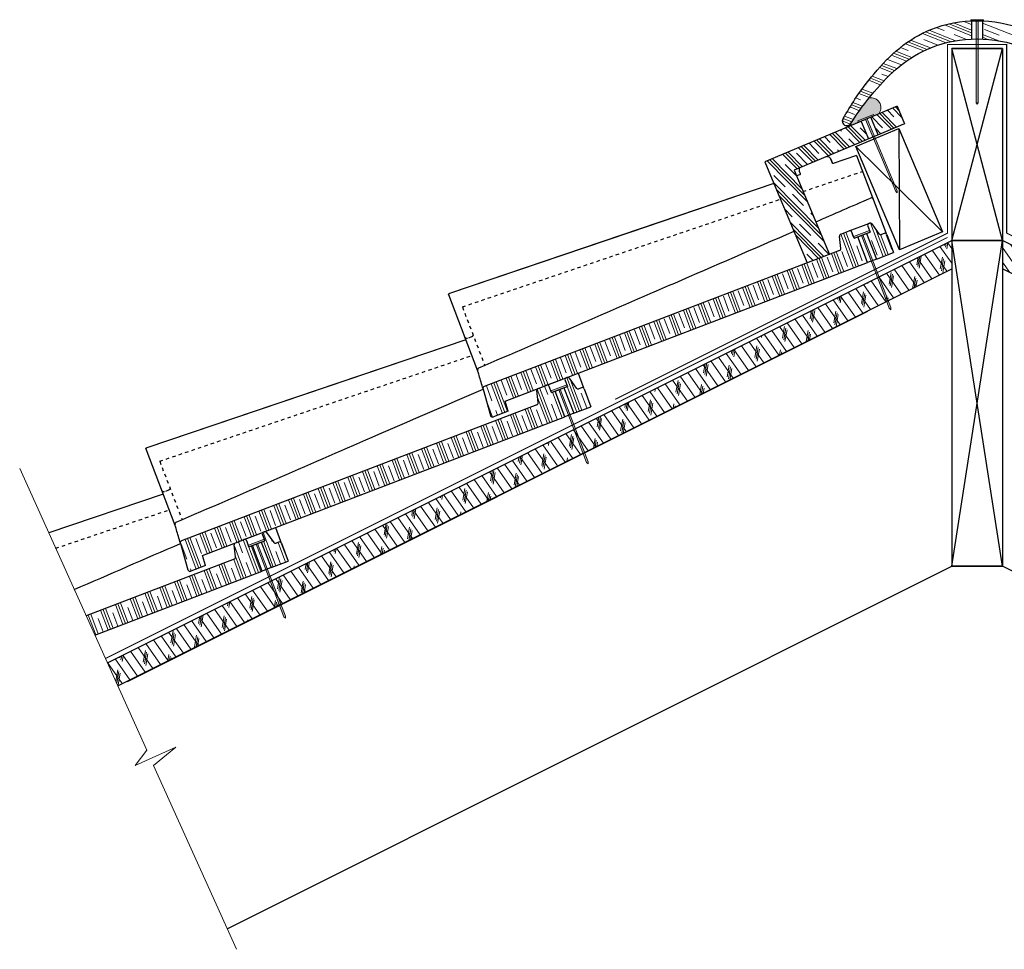
# Model space of a CAD drawing. Units: inches. Extents: x 11.3 to 68, y 10.6 to 38.1.
import ezdxf

# ---------------------------------------------------------------- set-up
doc = ezdxf.new("R2010")
doc.units = ezdxf.units.IN
doc.header["$LTSCALE"] = 0.375
doc.header["$MEASUREMENT"] = 0
doc.linetypes.add('HIDDEN', pattern=[0.375, 0.25, -0.125])
for name, color, linetype, lineweight in [('AREXROOF', 1, 'Continuous', 9), ('ARNOTE', 7, 'Continuous', 15), ('CLAY TILE', 2, 'Continuous', 25), ('CLAY TILE HATCH', 8, 'Continuous', 5), ('DIMS', 7, 'Continuous', 13), ('FASTENER', 42, 'Continuous', 13), ('ROOF STRUCTURE HATCH', 8, 'Continuous', 9), ('WP UNDERLAYMENT', 5, 'Continuous', 13)]:
    doc.layers.add(name, color=color, linetype=linetype, lineweight=lineweight)
doc.layers.add('ROOF STRUCTURE', color=1, linetype='Continuous')
pattern_1 = [(125, (0, 27.53290566009588), (-0.2047880110722479, -0.1433941090877615), []), (260, (0.03069695099224319, 27.70699672017588), (0.6963642391514977, -0.122787803762931), [0.3535533919999999, -0.3535533919999999]), (260, (-0.005151576279697201, 27.75819372294394), (0.6963642391514977, -0.122787803762931), [0.3535533919999999, -0.3535533919999999]), (260, (-0.04100010355163758, 27.80939072571201), (0.6963642391514977, -0.122787803762931), [0.3535533919999999, -0.3535533919999999])]
pattern_2 = [(290.70076387522, (-47.96355854682743, 31.37311265909197), (0.438487180392869, 0.1656971790077053), []), (290.70076387522, (-47.89047735009529, 31.40072885559325), (0.438487180392869, 0.1656971790077053), []), (290.70076387522, (-47.81739615336314, 31.42834505209454), (0.438487180392869, 0.1656971790077053), []), (290.70076387522, (-47.67123375989885, 31.4835774450971), (0.438487180392869, 0.1656971790077053), [0.46875, -0.3125])]
pattern_3 = [(290.70076387522, (-39.00423856823471, 26.80589339884294), (0.438487180392869, 0.1656971790077053), []), (290.70076387522, (-38.93115737150257, 26.83350959534422), (0.438487180392869, 0.1656971790077053), []), (290.70076387522, (-38.85807617477042, 26.86112579184551), (0.438487180392869, 0.1656971790077053), []), (290.70076387522, (-38.71191378130614, 26.91635818484808), (0.438487180392869, 0.1656971790077053), [0.46875, -0.3125])]
pattern_4 = [(290.70076387522, (-30.04491858964199, 22.23867413859391), (0.438487180392869, 0.1656971790077053), []), (290.70076387522, (-29.97183739290985, 22.26629033509519), (0.438487180392869, 0.1656971790077053), []), (290.70076387522, (-29.89875619617771, 22.29390653159648), (0.438487180392869, 0.1656971790077053), []), (290.70076387522, (-29.75259380271342, 22.34913892459905), (0.438487180392869, 0.1656971790077053), [0.46875, -0.3125])]

# ---------------------------------------------------------------- blocks, each defined once
blk = doc.blocks.new('FASTENER')
at = {"layer": 'FASTENER'}
h = blk.add_hatch(color=256, dxfattribs=at)
h.dxf.hatch_style = 1
edge = h.paths.add_edge_path()
edge.add_line((-0.03124995824119026, -2.460987040352556), (-0.0312500428973479, -0.03124998057418793))
edge.add_line((-0.0312500428973479, -0.03124998057418793), (-0.1875000062035994, -0.03124999403426898))
edge.add_line((-0.1875000062035994, -0.03124999403426898), (-0.1874999822495624, -2.101046447933186e-09))
edge.add_line((-0.1874999822495624, -2.101046447933186e-09), (0.1874999822495695, 2.101046447933186e-09))
edge.add_line((0.1874999822495695, 2.101046447933186e-09), (0.1875000123154891, -0.03124977011118091))
edge.add_line((0.1875000123154891, -0.03124977011118091), (0.03125000043525006, -0.03124978357126551))
edge.add_line((0.03125000043525006, -0.03124978357126551), (0.03125000043525006, -2.460987034240496))
edge.add_line((0.03125000043525006, -2.460987034240496), (7.105427357601002e-15, -2.500000002101046))
edge.add_line((7.105427357601002e-15, -2.500000002101046), (-0.03125000043523585, -2.460987034240496))
blk.add_line((0.03125000043525006, -2.460987034240496), (-0.03124995824119026, -2.460987040352556), dxfattribs=at)
blk.add_lwpolyline([(-0.03124995824119026, -2.460987040352556), (-0.0312500428973479, -0.03124998057418793), (-0.1875000062035994, -0.03124999403426898), (-0.1874999822495624, -2.101046447933186e-09), (0.1874999822495695, 2.101046447933186e-09), (0.1875000123154891, -0.03124977011118091), (0.03125000043525006, -0.03124978357126551), (0.03125000043525006, -2.460987034240496), (7.105427357601002e-15, -2.500000002101046), (-0.03125000043523585, -2.460987034240496)], dxfattribs=at)

msp = doc.modelspace()

# ---------------------------------------------------------------- hatches: boundary and pattern name
at = {"layer": 'CLAY TILE HATCH'}
h = msp.add_hatch(dxfattribs=at)
h.set_pattern_fill('CLAY', color=256, scale=2.5, angle=-45.5413448760831, style=0)
h.set_pattern_definition([(314.4586551239169, (-19.68719319779265, 18.39540829361449), (0.3345731449178996, 0.3283098737469619), []), (314.4586551239169, (-19.631431006973, 18.45012660590564), (0.3345731449178996, 0.3283098737469619), []), (314.4586551239169, (-19.57566881615335, 18.5048449181968), (0.3345731449178996, 0.3283098737469619), []), (314.4586551239169, (-19.46414443451405, 18.61428154277913), (0.3345731449178996, 0.3283098737469619), [0.4687499999999997, -0.3124999999999998])])
h.paths.add_polyline_path([(36.47122500245183, 35.19280360467135), (37.24890244605736, 35.52011363538716), (37.46710913320123, 35.00166200631682), (36.68943168959571, 34.67435197560101)])
h.paths.add_polyline_path([(35.24305424373397, 31.13463973280848), (34.5889615740079, 30.88425973514353), (33.33171235974807, 33.8714408880779), (36.18319631963497, 35.0715776673692), (36.40140300677884, 34.55312603829886), (34.1951032964017, 33.62453535856438)])
h = msp.add_hatch(dxfattribs=at)
h.set_pattern_fill('CLAY', color=256, scale=2.5, angle=-69.29923612478, style=0)
h.set_pattern_definition(pattern_2)
edge = h.paths.add_edge_path(flags=0)
edge.add_line((36.08024622954865, 31.65587587154364), (35.97809920312822, 31.61677503244183))
edge.add_line((35.97809920312823, 31.61677503244183), (35.91106919323943, 31.79188422059113))
edge.add_arc((35.85269946385632, 31.76954088396153), 0.0625, 20.94633585337051, 110.9463358533705)
edge.add_line((35.83035612722671, 31.82791061334463), (35.5832961489479, 31.73333857539401))
edge.add_arc((35.60563948557751, 31.67496884601091), 0.0625, 110.9463358533705, 185.9463358533706)
edge.add_line((35.54347577544198, 31.66849403773673), (35.58046168863329, 31.31339756393196))
edge.add_arc((35.51829797849777, 31.30692275565779), 0.0625, -69.05366414663018, 5.946335853369021, ccw=False)
edge.add_line((35.54064131512737, 31.2485530262747), (25.02659724770915, 27.22388427383031))
edge.add_arc((25.04894058433876, 27.16551454444721), 0.0625, 110.9463358533705, 195.9463358533713)
edge.add_line((24.98884561929885, 27.14834348807748), (25.21292203050042, 26.36412475351155))
edge.add_arc((25.27301699554032, 26.38129580988128), 0.0625, 195.9463358533716, 290.9463358533713)
edge.add_line((25.29536033216993, 26.32292608049818), (25.73145506666645, 26.48985869365629))
edge.add_line((25.73145506666644, 26.48985869365629), (25.64527183158892, 26.79148128387396))
edge.add_line((25.64527183158892, 26.79148128387396), (36.37070960573347, 30.89706938956334))
edge.add_line((36.37070960573347, 30.89706938956334), (36.08024622954865, 31.65587587154363))
h = msp.add_hatch(dxfattribs=at)
h.set_pattern_fill('CLAY', color=256, scale=2.5, angle=-69.29923612478, style=0)
h.set_pattern_definition(pattern_2)
edge = h.paths.add_edge_path(flags=0)
edge.add_arc((36.43639675768731, 31.99297425025755), 0.0625, 110.9463358533705, 200.9463358533713)
edge.add_line((36.37802702830422, 31.97063091362795), (36.44505703819302, 31.79552172547865))
edge.add_line((36.44505703819303, 31.79552172547865), (36.3429100117726, 31.75642088637685))
edge.add_line((36.3429100117726, 31.75642088637684), (36.63337338795743, 30.99761440439655))
edge.add_line((36.63337338795743, 30.99761440439655), (37.14410852005955, 31.19311859990557))
edge.add_line((37.14410852005955, 31.19311859990557), (36.94301849039313, 31.71844616435346))
edge.add_arc((36.88464876101003, 31.69610282772386), 0.0625, 20.94633585337051, 110.9463358533705)
edge.add_line((36.86230542438042, 31.75447255710696), (36.78309602843908, 31.72415200882877))
edge.add_arc((36.76075269180949, 31.78252173821188), 0.0625, 215.9463358533681, 290.9463358533705, ccw=False)
edge.add_line((36.71015474377572, 31.74583253469405), (36.5005757664675, 32.03486214520759))
edge.add_arc((36.44997781843373, 31.99817294168976), 0.0625, 35.9463358533681, 110.9463358533705)
edge.add_line((36.42763448180413, 32.05654267107286), (36.41405342105771, 32.05134397964066))
h = msp.add_hatch(dxfattribs=at)
h.set_pattern_fill('CLAY', color=256, scale=2.5, angle=-69.29923612478, style=0)
h.set_pattern_definition(pattern_3)
edge = h.paths.add_edge_path(flags=0)
edge.add_arc((27.4770767790946, 27.42575499000852), 0.0625, 110.9463358533705, 200.9463358533713)
edge.add_line((27.4187070497115, 27.40341165337892), (27.4857370596003, 27.22830246522962))
edge.add_line((27.4857370596003, 27.22830246522962), (27.38359003317988, 27.18920162612782))
edge.add_line((27.38359003317988, 27.18920162612782), (27.6740534093647, 26.43039514414752))
edge.add_line((27.67405340936471, 26.43039514414752), (28.18478854146683, 26.62589933965654))
edge.add_line((28.18478854146684, 26.62589933965654), (27.98369851180042, 27.15122690410443))
edge.add_arc((27.92532878241732, 27.12888356747483), 0.0625, 20.94633585337051, 110.9463358533705)
edge.add_line((27.90298544578771, 27.18725329685793), (27.82377604984637, 27.15693274857975))
edge.add_arc((27.80143271321677, 27.21530247796285), 0.0625, 215.9463358533681, 290.9463358533705, ccw=False)
edge.add_line((27.75083476518301, 27.17861327444502), (27.5412557878748, 27.46764288495856))
edge.add_arc((27.49065783984102, 27.43095368144073), 0.0625, 35.9463358533681, 110.9463358533705)
edge.add_line((27.46831450321142, 27.48932341082383), (27.454733442465, 27.48412471939162))
h = msp.add_hatch(dxfattribs=at)
h.set_pattern_fill('CLAY', color=256, scale=2.5, angle=-69.29923612478, style=0)
h.set_pattern_definition(pattern_3)
edge = h.paths.add_edge_path(flags=0)
edge.add_line((27.12092625095593, 27.0886566112946), (27.01877922453551, 27.0495557721928))
edge.add_line((27.01877922453551, 27.0495557721928), (26.95174921464671, 27.2246649603421))
edge.add_arc((26.89337948526361, 27.2023216237125), 0.0625, 20.94633585337051, 110.9463358533705)
edge.add_line((26.871036148634, 27.26069135309559), (26.62397617035519, 27.16611931514498))
edge.add_arc((26.64631950698479, 27.10774958576188), 0.0625, 110.9463358533705, 185.9463358533706)
edge.add_line((26.58415579684927, 27.1012747774877), (26.62114171004058, 26.74617830368294))
edge.add_arc((26.55897799990506, 26.73970349540877), 0.0625, -69.05366414663018, 5.946335853369021, ccw=False)
edge.add_line((26.58132133653466, 26.68133376602567), (16.06727726911645, 22.65666501358129))
edge.add_arc((16.08962060574604, 22.59829528419818), 0.0625, 110.9463358533705, 195.9463358533713)
edge.add_line((16.02952564070613, 22.58112422782846), (16.2536020519077, 21.79690549326253))
edge.add_arc((16.31369701694761, 21.81407654963225), 0.0625, 195.9463358533716, 290.9463358533713)
edge.add_line((16.33604035357721, 21.75570682024915), (16.77213508807372, 21.92263943340726))
edge.add_line((16.77213508807373, 21.92263943340726), (16.68595185299621, 22.22426202362493))
edge.add_line((16.6859518529962, 22.22426202362493), (27.41138962714076, 26.32985012931431))
edge.add_line((27.41138962714076, 26.32985012931431), (27.12092625095593, 27.0886566112946))
h = msp.add_hatch(dxfattribs=at)
h.set_pattern_fill('CLAY', color=256, scale=2.5, angle=-69.29923612478, style=0)
h.set_pattern_definition(pattern_4)
edge = h.paths.add_edge_path(flags=0)
edge.add_arc((18.51775680050188, 22.85853572975949), 0.0625, 110.9463358533705, 200.9463358533713)
edge.add_line((18.45938707111879, 22.83619239312989), (18.52641708100759, 22.66108320498059))
edge.add_line((18.52641708100759, 22.66108320498059), (18.42427005458716, 22.62198236587879))
edge.add_line((18.42427005458716, 22.62198236587879), (18.71473343077199, 21.8631758838985))
edge.add_line((18.71473343077199, 21.86317588389849), (19.22546856287411, 22.05868007940751))
edge.add_line((19.22546856287411, 22.05868007940751), (19.02437853320769, 22.5840076438554))
edge.add_arc((18.96600880382459, 22.5616643072258), 0.0625, 20.94633585337051, 110.9463358533705)
edge.add_line((18.943665467195, 22.6200340366089), (18.86445607125366, 22.58971348833072))
edge.add_arc((18.84211273462406, 22.64808321771382), 0.0625, 215.9463358533681, 290.9463358533705, ccw=False)
edge.add_line((18.79151478659029, 22.61139401419599), (18.58193580928208, 22.90042362470954))
edge.add_arc((18.5313378612483, 22.8637344211917), 0.0625, 35.9463358533681, 110.9463358533705)
edge.add_line((18.50899452461869, 22.9221041505748), (18.49541346387227, 22.91690545914259))
h = msp.add_hatch(dxfattribs=at)
h.set_pattern_fill('CLAY', color=256, scale=2.5, angle=-69.29923612478, style=0)
h.set_pattern_definition(pattern_4)
edge = h.paths.add_edge_path()
edge.add_line((13.49837839602363, 19.86640841979152), (13.24073902011448, 20.43701200228242))
edge.add_line((13.24073902011448, 20.43701200228242), (17.62200135794195, 22.11411450577663))
edge.add_arc((17.59965802131234, 22.17248423515973), 0.06249999999999834, 290.9463358533721, 365.9463358533712)
edge.add_line((17.66182173144786, 22.17895904343391), (17.62483581825655, 22.53405551723867))
edge.add_arc((17.68699952839207, 22.54053032551285), 0.06250000000000581, 110.9463358533697, 185.9463358533705, ccw=False)
edge.add_line((17.66465619176247, 22.59890005489595), (17.91171617004128, 22.69347209284657))
edge.add_arc((17.93405950667088, 22.63510236346347), 0.06250000000000196, 380.94633585337397, 470.9463358533709, ccw=False)
edge.add_line((17.99242923605399, 22.65744570009307), (18.0594592459428, 22.48233651194377))
edge.add_line((18.0594592459428, 22.48233651194377), (18.16160627236321, 22.52143735104558))
edge.add_line((18.16160627236321, 22.52143735104558), (18.45206964854804, 21.76263086906528))
edge.add_line((18.45206964854804, 21.76263086906528), (13.49837839602363, 19.86640841979152))
at = {"layer": 'DIMS'}
h = msp.add_hatch(color=256, dxfattribs=at)
h.dxf.hatch_style = 1
edge = h.paths.add_edge_path()
edge.add_spline(control_points=[(35.8784476879549, 35.00812111539814), (36.04192840115712, 35.27261471500146), (36.22488775562885, 35.52465817082253), (36.42053010313641, 35.76715007907369)], knot_values=[0.9007780672968564, 0.9007780672968564, 0.9007780672968564, 0.9007780672968564, 0.9999999999999999, 0.9999999999999999, 0.9999999999999999, 0.9999999999999999], degree=3, periodic=0)
edge.add_arc((36.47363775119771, 35.47997373271429), 0.2920456748368984, 324.7602036511065, 460.4773644858841, ccw=False)
edge.add_line((36.71216439859921, 35.31146345210701), (35.90875885959912, 34.95869541142112))
edge.add_arc((35.90759957500049, 34.99199173829481), 0.03331650227830615, 151.0447893189344, 271.99407264153666, ccw=False)
at = {"layer": 'FASTENER'}
h = msp.add_hatch(color=256, dxfattribs=at)
h.dxf.hatch_style = 1
h.paths.add_polyline_path([(37.20405854690269, 33.00027694720718), (37.24952250735606, 32.95670192108123), (37.25014314151956, 33.01967310006108), (36.3555089730163, 35.14529330058534), (36.56288958931444, 35.23257599231547), (36.54349343646057, 35.27866058693235), (36.08264755365741, 35.08469911398361), (36.10204370651126, 35.03861451936673), (36.30942437839944, 35.12589714773146)])
h = msp.add_hatch(color=256, dxfattribs=at)
h.dxf.hatch_style = 1
h.paths.add_polyline_path([(37.20405854690269, 33.00027694720718), (37.24952250735606, 32.95670192108123), (37.25014314151956, 33.01967310006108), (36.3555089730163, 35.14529330058534), (36.56288958931444, 35.23257599231547), (36.54349343646057, 35.27866058693235), (36.08264755365741, 35.08469911398361), (36.10204370651126, 35.03861451936673), (36.30942437839944, 35.12589714773146)])
h = msp.add_hatch(color=256, dxfattribs=at)
h.dxf.hatch_style = 1
h.paths.add_polyline_path([(37.01266080963207, 29.54346874474882), (37.05667155814695, 29.49842644665976), (37.05935659859643, 29.56134341676054), (36.23489968648408, 31.71515453484876), (36.44503067750544, 31.79559056473727), (36.42715600549373, 31.84228635370165), (35.9601981810041, 31.66353968706698), (35.9780728530158, 31.61684389810263), (36.18820389751966, 31.69727986283706)])
h = msp.add_hatch(color=256, dxfattribs=at)
h.dxf.hatch_style = 1
h.paths.add_polyline_path([(28.05334083103936, 24.97624948449979), (28.09735157955424, 24.93120718641073), (28.10003662000371, 24.99412415651151), (27.27557970789136, 27.14793527459974), (27.48571069891273, 27.22837130448825), (27.46783602690102, 27.27506709345262), (27.00087820241139, 27.09632042681795), (27.01875287442308, 27.0496246378536), (27.22888391892695, 27.13006060258802)])
h = msp.add_hatch(color=256, dxfattribs=at)
h.dxf.hatch_style = 1
h.paths.add_polyline_path([(19.09402085244664, 20.40903022425076), (19.13803160096152, 20.3639879261617), (19.140716641411, 20.42690489626249), (18.31625972929864, 22.58071601435071), (18.52639072032002, 22.66115204423922), (18.5085160483083, 22.70784783320359), (18.04155822381868, 22.52910116656892), (18.05943289583036, 22.48240537760457), (18.26956394033423, 22.562841342339)])
at = {"layer": 'ROOF STRUCTURE HATCH'}
h = msp.add_hatch(dxfattribs=at)
h.set_pattern_fill('CORK', color=256, scale=2, angle=125, style=0)
h.set_pattern_definition(pattern_1)
edge = h.paths.add_edge_path()
edge.add_line((38.86499463336983, 31.57602562398895), (38.86499463336983, 30.70756920070633))
edge.add_line((14.17695131529533, 18.36354754166908), (38.86499463336983, 30.70756920070633))
edge.add_line((14.17695131529533, 18.36354754166908), (13.86807228745556, 19.0476335018207))
edge.add_line((13.86807228745556, 19.0476335018207), (38.86499463336983, 31.54609467477783))
h = msp.add_hatch(dxfattribs=at)
h.set_pattern_fill('CORK', color=256, scale=2, angle=125, style=0)
h.set_pattern_definition(pattern_1)
edge = h.paths.add_edge_path()
edge.add_line((40.36499463336983, 31.57602562398895), (40.36499463336983, 30.70756920070633))
edge.add_line((65.05303795144434, 18.36354754166908), (40.36499463336983, 30.70756920070633))
edge.add_line((65.05303795144434, 18.36354754166908), (65.3619169792841, 19.0476335018207))
edge.add_line((65.3619169792841, 19.0476335018207), (40.36499463336983, 31.54609467477783))

# ---------------------------------------------------------------- linework, layer by layer
at = {"layer": 'AREXROOF'}
msp.add_line((14.4617892589757, 18.4834294169513), (36.3807279770975, 29.44289877601221), dxfattribs=at)
at = {"layer": 'ARNOTE', "color": 3}
msp.add_lwpolyline([(11.27325677010512, 24.79446868521769), (15.0380028858718, 16.45654435496051), (14.68737340261535, 16.00553408670699), (15.89948470339257, 16.55198810088731), (15.23812271543929, 16.00657051747431), (17.69024724799027, 10.5674159322959)], dxfattribs=at)
at = {"layer": 'CLAY TILE'}
for p, q in [((39.45355476750917, 38.04747690244947), (39.45355476750917, 37.50928460807266)), ((39.77643449923049, 38.04747690244947), (39.77643449923049, 37.50928460807266)), ((37.24890244605736, 35.52011363538716), (33.33171235974807, 33.8714408880779)), ((37.24890244605736, 35.52011363538716), (37.46710913320123, 35.00166200631682)), ((37.46710913320123, 35.00166200631682), (34.1951032964017, 33.62453535856438)), ((36.18319631963497, 35.0715776673692), (36.40140300677884, 34.55312603829883)), ((36.18319631963497, 35.0715776673692), (36.40140300677884, 34.55312603829883)), ((36.68943168959572, 34.67435197560099), (36.47122500245183, 35.19280360467135)), ((36.68943168959572, 34.67435197560099), (36.47122500245183, 35.19280360467135)), ((33.33171235974807, 33.8714408880779), (33.54991904689193, 33.35298925900755)), ((35.12317542387668, 34.02472895502507), (35.12255855246193, 34.0244092555889)), ((35.28394146922129, 33.95237248550195), (35.28462337974187, 33.95269097845486)), ((35.28462337974187, 33.95269097845486), (35.3309498772117, 33.83166764315767)), ((35.33103230601868, 33.83165772867627), (35.28471114950562, 33.9526671112587)), ((35.3309498772117, 33.83166764315767), (35.33065874698894, 33.83151473409258)), ((36.04733767510964, 34.0583225967958), (35.35023754077851, 33.82235917376183)), ((35.35025720337979, 33.82230108508946), (35.35055373568704, 33.82245471643961)), ((36.04733767510964, 34.0583225967958), (36.9171643788754, 31.78598744154709)), ((34.1951032964017, 33.62453535856438), (35.24305424373397, 31.13463973280848)), ((34.35077866904592, 33.59521764048906), (34.37683681714451, 33.527143338161)), ((33.60150393734273, 33.23042532277033), (23.99194995009227, 29.97765984333541)), ((33.54991904689193, 33.35298925900755), (34.58896157400791, 30.88425973514353)), ((34.35766763038247, 33.48638133912499), (34.26627066699382, 33.45544411895533)), ((34.35767146089899, 33.48637133228421), (34.35766763038247, 33.48638133912497)), ((35.5832961489479, 31.73333857539401), (35.83035612722671, 31.82791061334463)), ((35.83035612722671, 31.82791061334463), (36.41405342105771, 32.05134397964065)), ((35.97809920312823, 31.61677503244183), (35.91106919323942, 31.79188422059113)), ((36.3429100117726, 31.75642088637684), (36.44505703819303, 31.79552172547865)), ((36.37802702830422, 31.97063091362795), (36.44505703819303, 31.79552172547865)), ((36.41405342105771, 32.05134397964065), (36.42763448180413, 32.05654267107286)), ((36.50057576646748, 32.03486214520761), (36.71015474377572, 31.74583253469405)), ((35.58046168863329, 31.31339756393198), (35.54347577544198, 31.66849403773676)), ((35.97809920312823, 31.61677503244183), (36.08024622954865, 31.65587587154364)), ((36.08024622954865, 31.65587587154364), (36.3429100117726, 31.75642088637684)), ((36.37070960573347, 30.89706938956334), (36.08024622954865, 31.65587587154364)), ((36.3429100117726, 31.75642088637684), (36.63337338795743, 30.99761440439655)), ((36.86230542438042, 31.75447255710696), (36.78309602843909, 31.72415200882878)), ((36.94301849039313, 31.71844616435347), (37.14410852005955, 31.19311859990557)), ((35.54064131512737, 31.2485530262747), (25.02659724770916, 27.22388427383031)), ((36.63337338795743, 30.99761440439655), (37.14410852005955, 31.19311859990557)), ((25.64527183158892, 26.79148128387396), (36.37070960573347, 30.89706938956334)), ((36.63337338795743, 30.99761440439655), (36.37070960573347, 30.89706938956334)), ((24.8376293964636, 27.67756740005154), (23.97278786514636, 29.936879291516)), ((23.99194995009227, 29.97765984333541), (23.99195323283335, 29.97765126750309)), ((24.48119639535849, 28.60871292064259), (15.03262997149955, 25.41044058308638)), ((26.871036148634, 27.26069135309559), (27.454733442465, 27.48412471939162)), ((27.4187070497115, 27.40341165337892), (27.4857370596003, 27.22830246522962)), ((27.454733442465, 27.48412471939162), (27.46831450321142, 27.48932341082383)), ((27.54125578787477, 27.46764288495858), (27.75083476518301, 27.17861327444502)), ((27.8049518187636, 27.61818473916923), (27.95784440028269, 27.21876818129806)), ((24.98884561929884, 27.14834348807751), (25.21292203050041, 26.36412475351158)), ((26.62397617035518, 27.16611931514498), (26.871036148634, 27.26069135309559)), ((27.01877922453551, 27.0495557721928), (26.9517492146467, 27.2246649603421)), ((27.12092625095593, 27.0886566112946), (27.38359003317988, 27.18920162612782)), ((27.38359003317988, 27.18920162612782), (27.4857370596003, 27.22830246522962)), ((27.38359003317988, 27.18920162612782), (27.67405340936471, 26.43039514414752)), ((27.90298544578771, 27.18725329685793), (27.82377604984637, 27.15693274857975)), ((27.98369851180042, 27.15122690410443), (28.18478854146684, 26.62589933965654)), ((26.62114171004058, 26.74617830368295), (26.58415579684927, 27.10127477748772)), ((27.01877922453551, 27.0495557721928), (27.12092625095593, 27.0886566112946)), ((27.41138962714076, 26.32985012931431), (27.12092625095593, 27.0886566112946)), ((26.58132133653466, 26.68133376602567), (16.06727726911644, 22.65666501358128)), ((25.73145506666643, 26.48985869365632), (25.64527183158892, 26.79148128387396)), ((27.67405340936471, 26.43039514414752), (28.18478854146684, 26.62589933965654)), ((16.6859518529962, 22.22426202362493), (27.41138962714076, 26.32985012931431)), ((25.73145506666643, 26.48985869365632), (25.2953603321699, 26.3229260804982)), ((27.67405340936471, 26.43039514414752), (27.41138962714076, 26.32985012931431)), ((15.87830941787089, 23.11034813980252), (15.01346788655363, 25.36966003126697)), ((15.03262997149955, 25.41044058308638), (15.03263325424064, 25.41043200725406)), ((15.52187641676577, 24.04149366039357), (12.13142550961859, 22.89385021251668)), ((18.84563184017087, 23.0509654789202), (18.99852442168997, 22.65154892104902)), ((17.91171617004128, 22.69347209284657), (18.49541346387227, 22.91690545914259)), ((18.45938707111879, 22.83619239312989), (18.52641708100759, 22.66108320498059)), ((18.49541346387227, 22.91690545914259), (18.50899452461869, 22.9221041505748)), ((18.58193580928207, 22.90042362470955), (18.79151478659029, 22.61139401419599)), ((16.02952564070612, 22.58112422782848), (16.25360205190768, 21.79690549326255)), ((17.66182173144787, 22.17895904343392), (17.62483581825654, 22.5340555172387)), ((17.66465619176247, 22.59890005489595), (17.91171617004128, 22.69347209284657)), ((18.0594592459428, 22.48233651194377), (17.99242923605399, 22.65744570009307)), ((18.0594592459428, 22.48233651194377), (18.16160627236321, 22.52143735104558)), ((18.16160627236321, 22.52143735104558), (18.42427005458716, 22.62198236587879)), ((18.45206964854804, 21.76263086906528), (18.16160627236321, 22.52143735104558)), ((18.42427005458716, 22.62198236587879), (18.52641708100759, 22.66108320498059)), ((18.42427005458716, 22.62198236587879), (18.71473343077199, 21.86317588389849)), ((18.943665467195, 22.6200340366089), (18.86445607125366, 22.58971348833072)), ((19.0243785332077, 22.5840076438554), (19.22546856287411, 22.05868007940751)), ((16.77213508807372, 21.92263943340729), (16.6859518529962, 22.22426202362493)), ((17.62200135794195, 22.11411450577663), (13.24073902011448, 20.43701200228241)), ((16.77213508807372, 21.92263943340729), (16.3360403535772, 21.75570682024917)), ((18.71473343077199, 21.86317588389849), (18.45206964854804, 21.76263086906528)), ((18.71473343077199, 21.86317588389849), (19.22546856287411, 22.05868007940751)), ((13.49837839602363, 19.86640841979152), (18.45206964854804, 21.76263086906528))]:
    msp.add_line(p, q, dxfattribs=at)
at = {"layer": 'CLAY TILE', "linetype": 'HIDDEN'}
for p, q in [((34.46059167821541, 32.99374403932396), (36.22608926700131, 33.59135196396326)), ((24.37690058873026, 29.58048890775785), (33.79582489088511, 32.76872538018277)), ((24.37690058873026, 29.58048890775785), (25.04111576922293, 27.84529326620192)), ((24.53327849241118, 28.6474820670638), (24.53181078939622, 28.64694120384092)), ((24.65002179275715, 28.69215870458051), (24.53328233399094, 28.64747203132132)), ((15.41758061013754, 25.01326964750882), (24.65994777918899, 28.14174283134905)), ((15.41758061013754, 25.01326964750882), (16.08179579063022, 23.27807400595289)), ((15.56279539135206, 24.10942534633322), (15.56132768833708, 24.10888448311033)), ((15.67953869169802, 24.15410198384992), (15.56279923293182, 24.10941531059073)), ((12.33801688358596, 22.43630455327293), (15.70062780059627, 23.57452357110002))]:
    msp.add_line(p, q, dxfattribs=at)
at = {"layer": 'CLAY TILE'}
for points in [[(33.60150805327321, 33.23041554346022), (29.33424174874652, 31.78597705268135), (23.99195323283335, 29.97765126750309)], [(34.3576714596711, 33.48637133613267), (34.26627482394435, 33.455434242183)], [(24.48120017237076, 28.60870305357626), (20.3749217701538, 27.21875779243232), (15.03263325424064, 25.41043200725406)], [(15.52188019377804, 24.04148379332723), (12.13142965247386, 22.89384103717986)]]:
    msp.add_lwpolyline(points, dxfattribs=at)
at = {"layer": 'CLAY TILE', "linetype": 'HIDDEN'}
for points in [[(24.45841407031241, 28.67197281208873), (24.45804595311946, 28.67255041146415), (24.45256542639845, 28.6835084598173)], [(15.48793096925328, 24.13391609135815), (15.48756285206034, 24.13449369073357), (15.48208232533933, 24.14545173908672)]]:
    msp.add_lwpolyline(points, dxfattribs=at)
at = {"layer": 'CLAY TILE'}
for centre, radius, start, end in [((35.76201774837887, 35.0800852369819), 0.1368750000000013, 148.2802247238584, 328.2802247238577), ((35.76201774837887, 35.0800852369819), 0.1368750000000028, 148.2802247238512, 328.2802247238569), ((34.46751385229799, 33.63991548310068), 0.125, 155.7719514095483, 200.9463358533719), ((36.48346618070078, 32.74415214256253), 0.0625, 20.94633585337048, 113.4479586676521), ((35.85269946385632, 31.76954088396153), 0.0625, 20.94633585337048, 110.9463358533685), ((36.43639675768731, 31.99297425025755), 0.0625, 110.9463358533685, 200.9463358533712), ((36.44997781843373, 31.99817294168976), 0.06250000000000099, 35.9463358533686, 110.9463358533702), ((35.60563948557751, 31.67496884601091), 0.0625000000000019, 110.9463358533702, 185.9463358533702), ((36.76075269180949, 31.78252173821188), 0.0625000000000019, 215.9463358533715, 290.946335853372), ((36.88464876101003, 31.69610282772386), 0.0625, 20.94633585337048, 110.9463358533702), ((35.51829797849777, 31.30692275565779), 0.0625000000000019, 290.9463358533703, 5.946335853370117), ((24.00196941255355, 29.94805962590398), 0.03125, 108.7005932874704, 200.9463358533719), ((24.89154728630914, 27.71635687697149), 0.06250000000000264, 113.4479586676494, 195.9463358533683), ((27.4770767790946, 27.42575499000852), 0.0625, 110.9463358533685, 200.9463358533712), ((27.49065783984102, 27.43095368144073), 0.06250000000000099, 35.9463358533686, 110.9463358533702), ((25.04894058433876, 27.16551454444721), 0.06250000000000062, 110.9463358533702, 195.9463358533714), ((26.64631950698479, 27.10774958576188), 0.0625000000000019, 110.9463358533702, 185.9463358533702), ((26.89337948526361, 27.2023216237125), 0.0625, 20.94633585337048, 110.9463358533685), ((27.80143271321677, 27.21530247796285), 0.0625000000000019, 215.9463358533715, 290.946335853372), ((27.92532878241732, 27.12888356747483), 0.0625, 20.94633585337048, 110.9463358533702), ((26.55897799990506, 26.73970349540877), 0.0625000000000019, 290.9463358533703, 5.946335853370117), ((25.2730169955403, 26.3812958098813), 0.0625, 195.9463358533714, 290.9463358533703), ((15.04264943396083, 25.38084036565495), 0.03125, 108.7005932874704, 200.9463358533719), ((15.93222730771642, 23.14913761672246), 0.06250000000000264, 113.4479586676494, 195.9463358533683), ((18.51775680050188, 22.85853572975949), 0.0625, 110.9463358533685, 200.9463358533712), ((18.5313378612483, 22.8637344211917), 0.06250000000000099, 35.9463358533686, 110.9463358533702), ((16.08962060574604, 22.59829528419818), 0.06250000000000062, 110.9463358533702, 195.9463358533714), ((17.68699952839207, 22.54053032551285), 0.0625000000000019, 110.9463358533702, 185.9463358533702), ((17.93405950667088, 22.63510236346347), 0.0625, 20.94633585337048, 110.9463358533685), ((18.84211273462406, 22.64808321771382), 0.0625000000000019, 215.9463358533716, 290.946335853372), ((18.96600880382459, 22.5616643072258), 0.0625, 20.94633585337048, 110.9463358533702), ((17.59965802131234, 22.17248423515974), 0.0625000000000019, 290.9463358533703, 5.946335853370117), ((16.31369701694759, 21.81407654963228), 0.0625, 195.9463358533714, 290.9463358533703)]:
    msp.add_arc(centre, radius, start, end, dxfattribs=at)
for points, knots in [([(35.64558780880284, 35.15204935856566), (35.76340962511145, 35.34267194453834), (36.03179924014599, 35.81177914121534), (36.58079649876451, 36.52427100079971), (37.29128270201367, 37.28023491175379), (38.31872965691706, 37.89841533676916), (39.61499463336983, 38.13695337806064), (40.91125960982261, 37.89841533676916), (41.93870656472599, 37.28023491175379), (42.64919276797515, 36.52427100079971), (43.19819002659368, 35.81177914121535), (43.46657964162819, 35.34267194453834), (43.58440145793682, 35.15204935856568)], [0, 0, 0, 0, 0.0651609025577457, 0.1569297990038089, 0.2609947469970267, 0.3651240553412822, 0.5000000000000008, 0.6348759446587193, 0.7390052530029749, 0.8430702009961926, 0.9348390974422558, 1, 1, 1, 1]), ([(35.8784476879549, 35.00812111539814), (36.08193274134567, 35.33733728519932), (36.53166888191771, 35.93386081191362), (37.29126674554466, 36.74201118616027), (38.31873504683581, 37.36023461206859), (39.61499463336983, 37.59875423299901), (40.91125421990385, 37.36023461206859), (41.938722521195, 36.74201118616027), (42.69832038482195, 35.93386081191362), (43.14805652539398, 35.33733728519932), (43.35154157878476, 35.00812111539814)], [0, 0, 0, 0, 0.1235019096635614, 0.2377066819714955, 0.3519820857396636, 0.5, 0.6480179142603365, 0.7622933180285045, 0.8764980903364387, 1, 1, 1, 1]), ([(35.16560978246268, 34.03300356138349), (35.17913839127097, 34.03355245020223), (35.20713044653599, 34.02900243395218), (35.24449924271855, 34.00967439278558), (35.27104355463593, 33.98220606768879), (35.28076734590201, 33.96107188041672), (35.28462337974187, 33.95269097845486)], [0.2212208020974008, 0.2212208020974008, 0.2212208020974008, 0.2212208020974008, 0.429542514038115, 0.6442610391767191, 0.8589293585656327, 1, 1, 1, 1]), ([(35.35055373568704, 33.82245471643961), (35.34883394864826, 33.82205497251869), (35.34539436775014, 33.8212554830915), (35.34009468043109, 33.82230624532719), (35.33547347361769, 33.82492878093743), (35.3324384692066, 33.8283360100116), (35.33133672799385, 33.83080182841942), (35.33094987721172, 33.83166764315767)], [0, 0, 0, 0, 0.2202361865778496, 0.4404732465921229, 0.6606864888997043, 0.8808579586126836, 0.9999999999999999, 0.9999999999999999, 0.9999999999999999, 0.9999999999999999]), ([(35.33824935002517, 33.82360507695728), (35.33799905898223, 33.82369704618502), (35.33603490201686, 33.82441877396681), (35.33322247140841, 33.82718770603734), (35.3317774497956, 33.83029548487527), (35.33110002402393, 33.83175241081931)], [0, 0, 0, 0, 0.07199111023474328, 0.5649496639536474, 1, 1, 1, 1]), ([(34.37683681714451, 33.527143338161), (34.37744685500081, 33.52522492701633), (34.37911966357013, 33.51996437708608), (34.37903919871446, 33.5107336069957), (34.37558096228546, 33.50063855309757), (34.36973142908849, 33.49332992274225), (34.36346934210665, 33.4887081932898), (34.35955188505962, 33.48712924534546), (34.35767146089899, 33.48637133228421)], [0, 0, 0, 0, 0.1201444178706602, 0.329452688391635, 0.5387606763857624, 0.7480679448859959, 0.8790697338620809, 1, 1, 1, 1]), ([(24.86667753970412, 27.77369574427632), (26.79863220182076, 28.6116478203753), (28.73061122486654, 29.44961046260796), (31.84013507608048, 30.79831290262759), (33.01767358756381, 31.30904996066131), (34.19521494927827, 31.81978825493371)], [0, 0, 0, 0, 0.4999999999999999, 0.4999999999999999, 0.8047466038884552, 0.8047466038884552, 0.8047466038884552, 0.8047466038884552]), ([(36.93677322107941, 31.73476130500634), (36.9345713042786, 31.7405135921386), (36.92968859587988, 31.75326917885398), (36.92160343694785, 31.77439084687992), (36.9171643788754, 31.78598744154709)], [0, 0, 0, 0, 0.4509621752911614, 0.9999999999999999, 0.9999999999999999, 0.9999999999999999, 0.9999999999999999]), ([(23.97278786514636, 29.936879291516), (23.97265430682279, 29.93724101781553), (23.97130941619405, 29.94088348873973), (23.97013198776065, 29.94833846280064), (23.97200977596441, 29.95886387764156), (23.97728851214519, 29.9681323558051), (23.98440065446314, 29.97452309525321), (23.98979876270861, 29.97675891613286), (23.99195323283335, 29.97765126750309)], [0, 0, 0, 0, 0.02309316121216394, 0.2325409249389679, 0.4419886407076927, 0.6514359233856544, 0.8608825804386531, 1, 1, 1, 1]), ([(24.97470625693592, 27.19782818305436), (24.95453311998762, 27.26842977759519), (24.93435246425901, 27.33905768623292), (24.91416432086751, 27.40971180006315), (24.89693404931705, 27.47001400536483), (24.87969831995036, 27.53033531183691), (24.86245715207434, 27.59067565190958), (24.85212416145482, 27.62683887312718), (24.8417892164698, 27.6630089341992), (24.83145232126923, 27.69918582060176)], [0, 0, 0, 0, 0.006929157339462701, 0.006929157339462701, 0.006929157339462701, 0.01284308691812047, 0.01284308691812047, 0.01284308691812047, 0.01638742774296847, 0.01638742774296847, 0.01638742774296847, 0.01638742774296847]), ([(15.9073575611114, 23.20647648402729), (17.83931222322804, 24.04442856012628), (19.77129124627381, 24.88239120235893), (22.79871389835302, 26.19548366062578), (23.89415066137377, 26.67061049864522), (24.98958996533148, 27.14573843875232)], [0, 0, 0, 0, 0.4999999999999999, 0.4999999999999999, 0.7834987652031036, 0.7834987652031036, 0.7834987652031036, 0.7834987652031036]), ([(24.97470625693592, 27.19782818305436), (24.97690150014922, 27.19014530895987), (24.97887617303268, 27.18323438307733), (24.98238827853385, 27.17094277720491), (24.98388951790145, 27.16568876572363), (24.98632323206319, 27.15717129514303), (24.98727319767928, 27.15384662196869), (24.98852629092981, 27.14946106796074), (24.98884561929884, 27.14834348807751), (24.98884561929884, 27.14834348807751)], [0, 0, 0, 0, 0.25, 0.25, 0.5, 0.5, 0.75, 0.75, 1, 1, 1, 1]), ([(27.9774532424867, 27.16754204475731), (27.97525132568588, 27.17329433188958), (27.97036861728717, 27.18604991860495), (27.96228345835513, 27.20717158663089), (27.95784440028269, 27.21876818129806)], [0, 0, 0, 0, 0.4509621752911614, 0.9999999999999999, 0.9999999999999999, 0.9999999999999999, 0.9999999999999999]), ([(15.01346788655363, 25.36966003126697), (15.01333432823009, 25.37002175756651), (15.01198943760133, 25.37366422849069), (15.01081200916792, 25.38111920255161), (15.01268979737168, 25.39164461739253), (15.01796853355248, 25.40091309555607), (15.02508067587041, 25.40730383500417), (15.0304787841159, 25.40953965588383), (15.03263325424064, 25.41043200725406)], [0, 0, 0, 0, 0.02309316121216394, 0.2325409249389679, 0.4419886407076927, 0.6514359233856544, 0.8608825804386531, 1, 1, 1, 1]), ([(16.01538627834321, 22.63060892280533), (15.99521314139491, 22.70121051734617), (15.97503248566628, 22.77183842598389), (15.95484434227479, 22.84249253981412), (15.93761407072433, 22.90279474511579), (15.92037834135765, 22.96311605158788), (15.90313717348163, 23.02345639166055), (15.8928041828621, 23.05961961287815), (15.88246923787708, 23.09578967395017), (15.87213234267652, 23.13196656035273)], [0, 0, 0, 0, 0.006929157339462701, 0.006929157339462701, 0.006929157339462701, 0.01284308691812047, 0.01284308691812047, 0.01284308691812047, 0.01638742774296847, 0.01638742774296847, 0.01638742774296847, 0.01638742774296847]), ([(16.01538627834321, 22.63060892280533), (16.01758152155652, 22.62292604871083), (16.01955619443996, 22.6160151228283), (16.02306829994114, 22.60372351695588), (16.02456953930874, 22.5984695054746), (16.02700325347048, 22.589952034894), (16.02795321908656, 22.58662736171966), (16.02920631233709, 22.58224180771171), (16.02952564070612, 22.58112422782848), (16.02952564070612, 22.58112422782848)], [0, 0, 0, 0, 0.25, 0.25, 0.5, 0.5, 0.75, 0.75, 1, 1, 1, 1]), ([(19.01813326389398, 22.60032278450828), (19.01593134709317, 22.60607507164055), (19.01104863869445, 22.61883065835593), (19.00296347976241, 22.63995232638186), (18.99852442168997, 22.65154892104902)], [0, 0, 0, 0, 0.4509621752911614, 0.9999999999999999, 0.9999999999999999, 0.9999999999999999, 0.9999999999999999])]:
    msp.add_open_spline(points, degree=3, knots=knots, dxfattribs=at)
for points in [[(34.8374481841043, 32.09834586449615), (35.37783042067206, 32.33272735692873), (35.91821321033894, 32.56710908925852), (36.45859643409576, 32.80149100986736)], [(12.88899025666416, 21.2160431727052), (13.93608060118039, 21.67020058398176), (14.98317413315227, 22.12435937776234), (16.03026998673877, 22.5785191785033)]]:
    msp.add_open_spline(points, degree=3, dxfattribs=at)
at = {"layer": 'CLAY TILE', "linetype": 'HIDDEN'}
for points, knots in [([(24.53328233399094, 28.64747203132132), (24.53045133937872, 28.64652743988183), (24.5209766022366, 28.64336609313905), (24.50360717019613, 28.64261080703807), (24.48309592607653, 28.64853902244849), (24.46573715490957, 28.66100102315089), (24.45646686191217, 28.67401771766431), (24.45318795809835, 28.68199350449612), (24.45256917651169, 28.68349866302203)], [0, 0, 0, 0, 0.09146552409578572, 0.306115665013165, 0.520765998417781, 0.7354170501042394, 0.9500689660794611, 1, 1, 1, 1]), ([(24.68604809404408, 28.77287200954044), (24.68765981585281, 28.76737405438548), (24.69125131373386, 28.75512262601723), (24.68938472565099, 28.7349885134026), (24.68086767971555, 28.71544343032874), (24.66802484527884, 28.70179012537455), (24.65692670651996, 28.69498475529879), (24.65144752814233, 28.69274223113102), (24.65002179275715, 28.69215870458051)], [0, 0, 0, 0, 0.1746940651705172, 0.3892814265433006, 0.6038683917404138, 0.8184545647146247, 0.9527601159766855, 1, 1, 1, 1]), ([(15.71556499298496, 24.23481528880986), (15.71717671479369, 24.2293173336549), (15.72076821267473, 24.21706590528665), (15.71890162459186, 24.19693179267202), (15.71038457865642, 24.17738670959815), (15.69754174421971, 24.16373340464396), (15.68644360546084, 24.1569280345682), (15.6809644270832, 24.15468551040044), (15.67953869169802, 24.15410198384992)], [0, 0, 0, 0, 0.1746940651705172, 0.3892814265433006, 0.6038683917404138, 0.8184545647146247, 0.9527601159766855, 1, 1, 1, 1]), ([(15.56279923293182, 24.10941531059073), (15.55996823831959, 24.10847071915124), (15.55049350117746, 24.10530937240847), (15.53312406913701, 24.10455408630749), (15.51261282501741, 24.11048230171791), (15.49525405385045, 24.12294430242031), (15.48598376085305, 24.13596099693373), (15.48270485703923, 24.14393678376554), (15.48208607545255, 24.14544194229145)], [0, 0, 0, 0, 0.09146552409578572, 0.306115665013165, 0.520765998417781, 0.7354170501042394, 0.9500689660794611, 1, 1, 1, 1])]:
    msp.add_open_spline(points, degree=3, knots=knots, dxfattribs=at)
at = {"layer": 'CLAY TILE HATCH'}
for p, q in [((38.64596631041439, 37.92371168688197), (39.45355476750917, 37.60553444401532)), ((38.77630435342702, 37.95633032445692), (39.45355476750918, 37.68950423551287)), ((38.91532305488319, 37.98552891814001), (39.45355476750919, 37.77347402701042)), ((39.22629508935506, 38.03095037489439), (39.45355476750919, 37.94141361000554)), ((39.77643449923048, 37.9821436199637), (42.11846683070088, 37.05941944853048)), ((37.99565146198868, 37.67610683452865), (38.69835004240163, 37.39925456538353)), ((38.09152349500286, 37.72230454191025), (38.83208190114584, 37.43053609254937)), ((38.19168708173473, 37.76681144413297), (38.97507718583178, 37.45816797452804)), ((38.40693810811856, 37.84994548354044), (38.64430706251415, 37.75642582165298)), ((38.93505522402065, 37.64187558559651), (39.29677850690744, 37.49936225988154)), ((39.7764344992305, 37.64626445397346), (40.25303362311239, 37.45849184051274)), ((39.83375098187158, 37.79162223771508), (40.26987322413132, 37.61979688363038)), ((37.49182457430153, 37.37078801282441), (38.03440993306067, 37.15701785309373)), ((37.56852030636064, 37.42454088337439), (38.13198290705387, 37.20254541628712)), ((37.64786327310252, 37.47725078479179), (38.23404097004116, 37.24630592444448)), ((38.03635946616971, 37.49212893347793), (38.4537539609444, 37.3276820194979)), ((39.7764344992305, 37.56229466247589), (39.93697764709286, 37.49904316884789)), ((37.07934274671246, 37.02948066365153), (37.52291528721798, 36.85472000838273)), ((37.14316064909185, 37.08830719802819), (37.6006762583588, 36.90805319136656)), ((37.20873198706262, 37.146442906159), (37.68115175387576, 36.96031689412924)), ((37.34579733943288, 37.26038088038101), (37.5737859505785, 37.17055692727465)), ((36.78174954648485, 36.72687878060175), (37.16977666492289, 36.57400215437278)), ((36.83881100865076, 36.7883672469313), (37.23611424095035, 36.63183597667287)), ((36.96583835423406, 36.90626003909962), (37.37492402766147, 36.74508667100119)), ((36.72569828814592, 36.66499230973713), (37.10525757239434, 36.51545187796691)), ((36.79401300014937, 36.47013779683986), (36.9810735569484, 36.39643885811861)), ((36.30520066215632, 36.1589034769848), (36.33143948455816, 36.14856579063658)), ((36.40594841433438, 36.28715001864011), (36.74851869347999, 36.15218267735502)), ((36.45747118895956, 36.35082064138277), (36.8049700357072, 36.21391152141434)), ((36.50971436128041, 36.41420743868121), (36.86247411751145, 36.27522560251718)), ((36.11381688178102, 35.89842653230448), (36.42692465680855, 35.77506695763107)), ((36.16031927528161, 35.96407510682486), (36.47877022962491, 35.8386104029264)), ((36.20773812940477, 36.02936261016902), (36.5313022029564, 35.90188341713583)), ((36.62218764606466, 36.03401555458012), (36.63837627053133, 36.02763748930026)), ((35.89557095397621, 35.5645630628035), (36.17877922936415, 35.45298342415423)), ((35.93746512870935, 35.63202720356811), (36.22685764356719, 35.51801107112492)), ((36.02368206998211, 35.76599865784425), (36.15961413047346, 35.71244354837685)), ((35.77243885008252, 35.36116581473), (35.98778877638876, 35.2763213061171)), ((35.85422900204949, 35.49688135487524), (36.13151868136767, 35.38763355066786)), ((35.62518060228453, 35.08330409916529), (35.86427771899485, 34.98910356830837)), ((35.64915663073647, 35.15782770980091), (35.90819349711465, 35.0557712289028)), ((35.69058205699481, 35.22547653014583), (35.95106239855335, 35.12285134256426))]:
    msp.add_line(p, q, dxfattribs=at)
at = {"layer": 'DIMS'}
for centre, radius, start, end in [((36.47363775119771, 35.47997373271429), 0.2920456748368985, 324.7602036511067, 100.4773644858811), ((35.90759957500049, 34.99199173829481), 0.03331650227830682, 151.0447893187832, 271.9940726415615)]:
    msp.add_arc(centre, radius, start, end, dxfattribs=at)
at = {"layer": 'FASTENER'}
for points in [[(37.20405854690269, 33.00027694720718), (37.24952250735606, 32.95670192108123), (37.25014314151956, 33.01967310006108), (36.3555089730163, 35.14529330058534), (36.56288958931444, 35.23257599231547), (36.54349343646057, 35.27866058693235), (36.08264755365741, 35.08469911398361), (36.10204370651126, 35.03861451936673), (36.30942437839944, 35.12589714773146)], [(37.20405854690269, 33.00027694720718), (37.24952250735606, 32.95670192108123), (37.25014314151956, 33.01967310006108), (36.3555089730163, 35.14529330058534), (36.56288958931444, 35.23257599231547), (36.54349343646057, 35.27866058693235), (36.08264755365741, 35.08469911398361), (36.10204370651126, 35.03861451936673), (36.30942437839944, 35.12589714773146)], [(37.01266080963207, 29.54346874474882), (37.05667155814695, 29.49842644665976), (37.05935659859643, 29.56134341676054), (36.23489968648408, 31.71515453484876), (36.44503067750544, 31.79559056473727), (36.42715600549373, 31.84228635370165), (35.9601981810041, 31.66353968706698), (35.9780728530158, 31.61684389810263), (36.18820389751966, 31.69727986283706)], [(28.05334083103936, 24.97624948449979), (28.09735157955424, 24.93120718641073), (28.10003662000371, 24.99412415651151), (27.27557970789136, 27.14793527459974), (27.48571069891273, 27.22837130448825), (27.46783602690102, 27.27506709345262), (27.00087820241139, 27.09632042681795), (27.01875287442308, 27.0496246378536), (27.22888391892695, 27.13006060258802)], [(19.09402085244664, 20.40903022425076), (19.13803160096152, 20.3639879261617), (19.140716641411, 20.42690489626249), (18.31625972929864, 22.58071601435071), (18.52639072032002, 22.66115204423922), (18.5085160483083, 22.70784783320359), (18.04155822381868, 22.52910116656892), (18.05943289583036, 22.48240537760457), (18.26956394033423, 22.562841342339)]]:
    msp.add_lwpolyline(points, close=True, dxfattribs=at)
at = {"layer": 'ROOF STRUCTURE'}
for p, q in [((40.36499463336983, 37.225720282872), (38.86499463336983, 37.225720282872)), ((38.86499463336983, 37.225720282872), (38.86499463336983, 31.54609467477783)), ((38.86499463336983, 37.225720282872), (40.36499463336983, 37.225720282872)), ((40.36499463336983, 31.54609467477783), (38.86499463336983, 37.225720282872)), ((38.86499463336983, 37.225720282872), (38.86499463336983, 31.54609467477783)), ((38.86499463336983, 31.54609467477783), (40.36499463336983, 37.225720282872)), ((40.36499463336983, 37.225720282872), (40.36499463336983, 21.9030515143393)), ((40.36499463336983, 37.225720282872), (40.36499463336983, 30.70756920070633)), ((36.0264898340796, 34.32349222737417), (37.30135892124392, 34.86005591314524)), ((37.30135892124392, 34.86005591314524), (37.31391245500809, 31.26459102876035)), ((37.30135892124392, 34.86005591314524), (38.58878154217241, 31.80115471453143)), ((38.58878154217241, 31.80115471453143), (36.0264898340796, 34.32349222737416)), ((37.31391245500809, 31.26459102876035), (36.0264898340796, 34.32349222737416)), ((38.58878154217241, 31.80115471453142), (37.31391245500809, 31.26459102876035)), ((13.86807228745556, 19.0476335018207), (38.86499463336983, 31.54609467477783)), ((38.86499463336983, 31.57602562398895), (38.86499463336983, 30.70756920070633)), ((38.86499463336983, 31.54609467477783), (40.36499463336983, 31.54609467477783)), ((40.36499463336983, 31.54609467477783), (38.86499463336983, 31.54609467477783)), ((38.86499463336983, 21.9030515143393), (40.36499463336983, 31.54609467477783)), ((40.36499463336983, 21.9030515143393), (38.86499463336983, 31.54609467477783)), ((65.3619169792841, 19.0476335018207), (40.36499463336983, 31.54609467477783)), ((14.17695131529533, 18.36354754166908), (38.86499463336983, 30.70756920070633)), ((38.86499463336983, 30.73750014991745), (38.86499463336983, 21.9030515143393)), ((65.05303795144434, 18.36354754166908), (40.36499463336983, 30.70756920070633)), ((17.41496267079463, 11.17803556046173), (38.86499463336983, 21.9030515143393)), ((38.86499463336983, 21.9030515143393), (40.36499463336983, 21.9030515143393)), ((40.36499463336983, 21.9030515143393), (38.86499463336983, 21.9030515143393)), ((61.81502659594504, 11.17803556046173), (40.36499463336983, 21.9030515143393))]:
    msp.add_line(p, q, dxfattribs=at)
at = {"layer": 'WP UNDERLAYMENT', "const_width": 0.03}
for points in [[(28.90129559057274, 26.84375365467056), (38.73999463336983, 31.76310314078382), (38.73999463336983, 37.350720282872), (40.48999463336983, 37.350720282872)], [(50.32869367616692, 26.84375365467056), (40.48999463336983, 31.76310314078382), (40.48999463336983, 37.350720282872), (38.73999463336983, 37.350720282872)], [(13.81138675830856, 19.17317706787127), (38.73999463336983, 31.63748089713421)]]:
    msp.add_lwpolyline(points, dxfattribs=at)

# ---------------------------------------------------------------- block references
at = {"layer": 'FASTENER'}
msp.add_blockref('FASTENER', (39.61499479665193, 38.08064652443159), dxfattribs=at)

doc.saveas('drawing.dxf')
